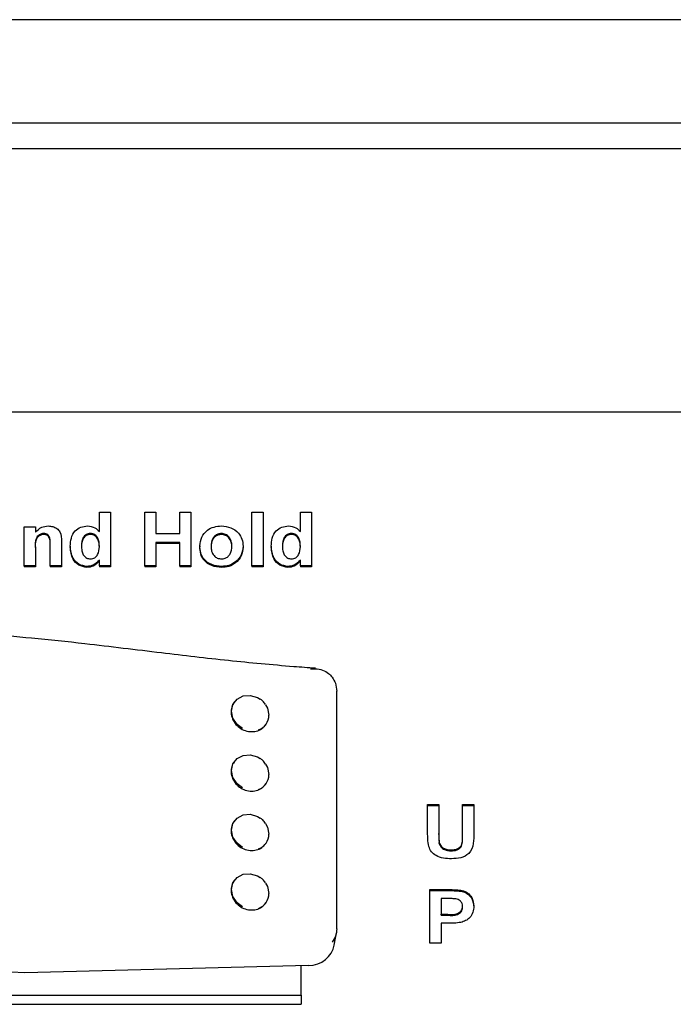
# Model space of a CAD drawing. Units: millimetres. Extents: x 462 to 10480, y 1984 to 9801.
# Drawn here: x 5081 to 5131, y 4900 to 4977 of the extents above; entities that cross this region are included whole.
import ezdxf

# ---------------------------------------------------------------- set-up
doc = ezdxf.new("R2010")
doc.units = ezdxf.units.MM
doc.header["$LTSCALE"] = 23

msp = doc.modelspace()

# ---------------------------------------------------------------- linework, layer by layer
for p, q in [((5718.602, 4976.688), (4541.602, 4976.688)), ((4541.602, 4968.688), (5718.602, 4968.688)), ((5718.602, 4966.688), (4541.602, 4966.688)), ((5226.102, 4946.261), (5034.102, 4946.261)), ((5086.871, 4937.027), (5086.871, 4938.505)), ((5086.871, 4938.505), (5087.736, 4938.505)), ((5087.736, 4938.505), (5087.736, 4934.357)), ((5090.39, 4934.357), (5090.39, 4938.505)), ((5090.39, 4938.505), (5091.256, 4938.505)), ((5091.256, 4938.505), (5091.256, 4936.856)), ((5093.102, 4936.856), (5093.102, 4938.505)), ((5093.102, 4938.505), (5093.967, 4938.505)), ((5093.967, 4938.505), (5093.967, 4934.357)), ((5098.698, 4934.357), (5098.698, 4938.505)), ((5098.698, 4938.505), (5099.563, 4938.505)), ((5099.563, 4938.505), (5099.563, 4934.357)), ((5102.448, 4937.027), (5102.448, 4938.505)), ((5102.448, 4938.505), (5103.313, 4938.505)), ((5103.313, 4938.505), (5103.313, 4934.357)), ((5081.044, 4934.357), (5081.044, 4937.388)), ((5081.044, 4937.388), (5081.91, 4937.388)), ((5081.91, 4937.388), (5081.91, 4936.951)), ((5082.568, 4936.856), (5082.568, 4936.779)), ((5086.179, 4936.856), (5086.179, 4936.779)), ((5091.256, 4936.856), (5093.102, 4936.856)), ((5096.334, 4936.856), (5096.334, 4936.779)), ((5101.756, 4936.856), (5101.756, 4936.779)), ((5083.929, 4936.232), (5083.929, 4934.357)), ((5093.102, 4936.165), (5091.256, 4936.165)), ((5091.256, 4936.165), (5091.256, 4934.357)), ((5093.102, 4936.088), (5091.256, 4936.088)), ((5093.102, 4934.357), (5093.102, 4936.165)), ((5081.91, 4935.737), (5081.91, 4934.357)), ((5083.063, 4934.357), (5083.063, 4935.913)), ((5084.621, 4935.884), (5084.621, 4935.807)), ((5094.66, 4935.915), (5094.66, 4935.837)), ((5098.006, 4935.881), (5098.006, 4935.803)), ((5100.198, 4935.884), (5100.198, 4935.807)), ((5086.871, 4934.357), (5086.871, 4934.795)), ((5102.448, 4934.357), (5102.448, 4934.795)), ((5081.91, 4934.357), (5081.044, 4934.357)), ((5081.044, 4934.357), (5081.044, 4934.28)), ((5081.91, 4934.28), (5081.044, 4934.28)), ((5081.91, 4934.357), (5081.91, 4934.28)), ((5083.929, 4934.357), (5083.063, 4934.357)), ((5083.063, 4934.357), (5083.063, 4934.28)), ((5083.929, 4934.28), (5083.063, 4934.28)), ((5083.929, 4934.357), (5083.929, 4934.28)), ((5085.908, 4934.304), (5085.908, 4934.227)), ((5087.736, 4934.357), (5086.871, 4934.357)), ((5086.871, 4934.357), (5086.871, 4934.28)), ((5087.736, 4934.28), (5086.871, 4934.28)), ((5087.736, 4934.357), (5087.736, 4934.28)), ((5091.256, 4934.357), (5090.39, 4934.357)), ((5090.39, 4934.357), (5090.39, 4934.28)), ((5091.256, 4934.28), (5090.39, 4934.28)), ((5091.256, 4934.357), (5091.256, 4934.28)), ((5093.967, 4934.357), (5093.102, 4934.357)), ((5093.102, 4934.357), (5093.102, 4934.28)), ((5093.967, 4934.28), (5093.102, 4934.28)), ((5093.967, 4934.357), (5093.967, 4934.28)), ((5096.335, 4934.304), (5096.335, 4934.227)), ((5099.563, 4934.357), (5098.698, 4934.357)), ((5098.698, 4934.357), (5098.698, 4934.28)), ((5099.563, 4934.28), (5098.698, 4934.28)), ((5099.563, 4934.357), (5099.563, 4934.28)), ((5101.485, 4934.304), (5101.485, 4934.227)), ((5103.313, 4934.357), (5102.448, 4934.357)), ((5102.448, 4934.357), (5102.448, 4934.28)), ((5103.313, 4934.28), (5102.448, 4934.28)), ((5103.313, 4934.357), (5103.313, 4934.28)), ((5105.273, 4906.225), (5105.273, 4924.657)), ((5097.341, 4923.8), (5097.305, 4923.75)), ((5099.767, 4922.036), (5099.786, 4922.062)), ((5097.341, 4919.192), (5097.305, 4919.142)), ((5099.767, 4917.428), (5099.786, 4917.454)), ((5112.313, 4915.847), (5113.179, 4915.847)), ((5112.313, 4913.644), (5112.313, 4915.847)), ((5112.313, 4915.769), (5113.179, 4915.769)), ((5113.179, 4915.847), (5113.179, 4913.596)), ((5115.025, 4915.847), (5115.89, 4915.847)), ((5115.025, 4913.548), (5115.025, 4915.847)), ((5115.025, 4915.769), (5115.89, 4915.769)), ((5115.89, 4915.847), (5115.89, 4913.678)), ((5097.341, 4914.584), (5097.305, 4914.533)), ((5113.179, 4913.519), (5113.179, 4913.596)), ((5115.025, 4913.471), (5115.025, 4913.548)), ((5099.767, 4912.82), (5099.786, 4912.846)), ((5113.214, 4912.824), (5113.214, 4912.902)), ((5114.129, 4912.26), (5114.129, 4912.338)), ((5097.341, 4909.976), (5097.305, 4909.925)), ((5112.486, 4909.254), (5113.926, 4909.254)), ((5112.486, 4905.106), (5112.486, 4909.254)), ((5112.486, 4909.176), (5113.926, 4909.176)), ((5113.81, 4908.563), (5113.352, 4908.563)), ((5113.352, 4908.563), (5113.352, 4907.34)), ((5114.993, 4909.113), (5114.993, 4909.191)), ((5099.767, 4908.212), (5099.786, 4908.238)), ((5115.025, 4907.877), (5115.025, 4907.954)), ((5113.352, 4907.262), (5113.352, 4907.34)), ((5113.352, 4907.34), (5113.871, 4907.34)), ((5113.352, 4907.262), (5113.871, 4907.262)), ((5105.271, 4906.209), (5105.273, 4906.225)), ((5113.944, 4906.648), (5113.352, 4906.648)), ((5113.352, 4906.648), (5113.352, 4905.106)), ((5105.076, 4904.956), (5105.245, 4905.914)), ((5113.352, 4905.106), (5112.486, 4905.106)), ((5081.102, 4902.8), (5055.7, 4904.132)), ((5103.088, 4903.359), (5081.102, 4902.8)), ((5102.502, 4901.062), (5102.502, 4903.344)), ((5059.702, 4901.062), (5102.502, 4901.062)), ((5102.502, 4901.062), (5102.502, 4900.364)), ((5059.702, 4900.364), (5102.502, 4900.364))]:
    msp.add_line(p, q)
at = {"flags": 128}
for points in [[(5097.957, 4921.741), (5097.541, 4922.063), (5097.227, 4922.545), (5097.117, 4923.086), (5097.227, 4923.603), (5097.541, 4924.018), (5098.01, 4924.268), (5098.563, 4924.314), (5099.116, 4924.149), (5099.336, 4924.017)], [(5099.757, 4923.584), (5099.899, 4923.317), (5100.009, 4922.777)], [(5097.957, 4917.133), (5097.541, 4917.455), (5097.227, 4917.937), (5097.117, 4918.478), (5097.227, 4918.995), (5097.541, 4919.41), (5098.01, 4919.66), (5098.563, 4919.706), (5099.116, 4919.541), (5099.336, 4919.409)], [(5099.757, 4918.975), (5099.899, 4918.709), (5100.009, 4918.168)], [(5097.957, 4912.525), (5097.541, 4912.847), (5097.227, 4913.329), (5097.117, 4913.87), (5097.227, 4914.387), (5097.541, 4914.802), (5098.01, 4915.051), (5098.563, 4915.097), (5099.116, 4914.933), (5099.336, 4914.801)], [(5099.757, 4914.367), (5099.899, 4914.101), (5100.009, 4913.56)], [(5097.957, 4907.917), (5097.541, 4908.239), (5097.227, 4908.721), (5097.117, 4909.262), (5097.227, 4909.779), (5097.541, 4910.194), (5098.01, 4910.443), (5098.563, 4910.489), (5099.116, 4910.325), (5099.336, 4910.192)], [(5099.757, 4909.759), (5099.899, 4909.493), (5100.009, 4908.952)]]:
    msp.add_lwpolyline(points, dxfattribs=at)
for centre in [(5098.799, 4922.764), (5098.799, 4918.156), (5098.799, 4913.548), (5098.799, 4908.939)]:
    msp.add_arc(centre, 1.21, 290.05576, 0.60139)
msp.add_ellipse((5103.088, 4905.202), major_axis=(1.994, 0.307), ratio=0.911741, start_param=4.573087, end_param=5.982202)
for points, knots in [([(5082.568, 4936.856), (5082.503, 4936.851), (5082.372, 4936.841), (5082.196, 4936.752), (5082.055, 4936.623), (5081.887, 4936.291), (5081.899, 4935.983), (5081.91, 4935.737)], [0, 0, 0, 0, 0.125032, 0.250033, 0.375026, 0.500058, 1, 1, 1, 1]), ([(5082.568, 4936.779), (5082.503, 4936.774), (5082.372, 4936.764), (5082.196, 4936.674), (5082.055, 4936.546), (5081.887, 4936.213), (5081.899, 4935.906), (5081.91, 4935.66)], [0, 0, 0, 0, 0.125032, 0.250033, 0.375026, 0.500058, 1, 1, 1, 1]), ([(5081.91, 4936.951), (5082.062, 4937.106), (5082.334, 4937.383), (5082.733, 4937.423), (5082.909, 4937.441)], [0, 0, 0, 0, 0.559491, 1, 1, 1, 1]), ([(5083.063, 4935.913), (5083.07, 4936.113), (5083.079, 4936.363), (5082.977, 4936.649), (5082.874, 4936.767), (5082.731, 4936.845), (5082.623, 4936.853), (5082.568, 4936.856)], [0, 0, 0, 0, 0.500597, 0.625513, 0.750322, 0.87511, 1, 1, 1, 1]), ([(5083.063, 4935.835), (5083.07, 4936.035), (5083.079, 4936.286), (5082.977, 4936.572), (5082.874, 4936.689), (5082.731, 4936.767), (5082.623, 4936.775), (5082.568, 4936.779)], [0, 0, 0, 0, 0.500597, 0.625513, 0.750322, 0.87511, 1, 1, 1, 1]), ([(5082.909, 4937.441), (5083.028, 4937.432), (5083.266, 4937.414), (5083.594, 4937.264), (5083.926, 4936.878), (5083.928, 4936.498), (5083.929, 4936.232)], [0, 0, 0, 0, 0.18733, 0.374473, 0.560905, 1, 1, 1, 1]), ([(5084.621, 4935.884), (5084.632, 4936.094), (5084.653, 4936.511), (5084.941, 4937.047), (5085.418, 4937.389), (5085.776, 4937.424), (5085.954, 4937.441)], [0, 0, 0, 0, 0.281023, 0.560269, 0.780123, 1, 1, 1, 1]), ([(5086.179, 4936.856), (5086.122, 4936.853), (5086.007, 4936.845), (5085.799, 4936.753), (5085.521, 4936.469), (5085.5, 4936.145), (5085.486, 4935.93)], [0, 0, 0, 0, 0.125659, 0.25131, 0.501126, 1, 1, 1, 1]), ([(5086.179, 4936.779), (5086.122, 4936.775), (5086.007, 4936.768), (5085.799, 4936.675), (5085.521, 4936.391), (5085.5, 4936.068), (5085.486, 4935.852)], [0, 0, 0, 0, 0.125659, 0.25131, 0.501126, 1, 1, 1, 1]), ([(5085.954, 4937.441), (5086.154, 4937.415), (5086.511, 4937.367), (5086.761, 4937.131), (5086.871, 4937.027)], [0, 0, 0, 0, 0.558254, 1, 1, 1, 1]), ([(5086.871, 4935.851), (5086.864, 4936.08), (5086.855, 4936.366), (5086.659, 4936.652), (5086.527, 4936.767), (5086.361, 4936.844), (5086.239, 4936.852), (5086.179, 4936.856)], [0, 0, 0, 0, 0.498931, 0.624259, 0.74958, 0.874739, 1, 1, 1, 1]), ([(5086.871, 4935.773), (5086.864, 4936.002), (5086.855, 4936.289), (5086.659, 4936.574), (5086.527, 4936.69), (5086.361, 4936.766), (5086.239, 4936.775), (5086.179, 4936.779)], [0, 0, 0, 0, 0.498931, 0.624259, 0.74958, 0.874739, 1, 1, 1, 1]), ([(5094.66, 4935.915), (5094.69, 4936.141), (5094.752, 4936.592), (5095.18, 4937.119), (5095.751, 4937.397), (5096.137, 4937.427), (5096.33, 4937.441)], [0, 0, 0, 0, 0.27995, 0.559147, 0.779424, 1, 1, 1, 1]), ([(5096.334, 4936.856), (5096.24, 4936.848), (5096.052, 4936.831), (5095.816, 4936.678), (5095.564, 4936.376), (5095.541, 4936.08), (5095.525, 4935.873)], [0, 0, 0, 0, 0.186985, 0.373878, 0.561022, 1, 1, 1, 1]), ([(5096.334, 4936.779), (5096.24, 4936.77), (5096.052, 4936.753), (5095.816, 4936.6), (5095.564, 4936.299), (5095.541, 4936.003), (5095.525, 4935.795)], [0, 0, 0, 0, 0.186985, 0.373878, 0.561022, 1, 1, 1, 1]), ([(5096.33, 4937.441), (5096.581, 4937.418), (5097.082, 4937.373), (5097.643, 4936.949), (5097.963, 4936.425), (5097.991, 4936.062), (5098.006, 4935.881)], [0, 0, 0, 0, 0.279785, 0.559124, 0.779388, 1, 1, 1, 1]), ([(5097.14, 4935.878), (5097.134, 4936.008), (5097.121, 4936.265), (5096.948, 4936.596), (5096.665, 4936.819), (5096.444, 4936.844), (5096.334, 4936.856)], [0, 0, 0, 0, 0.281043, 0.560553, 0.78042, 1, 1, 1, 1]), ([(5097.14, 4935.801), (5097.134, 4935.93), (5097.121, 4936.188), (5096.948, 4936.518), (5096.665, 4936.742), (5096.444, 4936.766), (5096.334, 4936.779)], [0, 0, 0, 0, 0.281043, 0.560553, 0.78042, 1, 1, 1, 1]), ([(5100.198, 4935.884), (5100.209, 4936.094), (5100.23, 4936.511), (5100.518, 4937.047), (5100.995, 4937.389), (5101.353, 4937.424), (5101.531, 4937.441)], [0, 0, 0, 0, 0.281023, 0.560269, 0.780123, 1, 1, 1, 1]), ([(5101.756, 4936.856), (5101.699, 4936.853), (5101.584, 4936.845), (5101.376, 4936.753), (5101.098, 4936.469), (5101.077, 4936.145), (5101.063, 4935.93)], [0, 0, 0, 0, 0.1256592, 0.2513099, 0.5011255, 1, 1, 1, 1]), ([(5101.756, 4936.779), (5101.699, 4936.775), (5101.584, 4936.768), (5101.376, 4936.675), (5101.098, 4936.391), (5101.077, 4936.068), (5101.063, 4935.852)], [0, 0, 0, 0, 0.125659, 0.25131, 0.501126, 1, 1, 1, 1]), ([(5101.531, 4937.441), (5101.731, 4937.415), (5102.088, 4937.367), (5102.338, 4937.131), (5102.448, 4937.027)], [0, 0, 0, 0, 0.558254, 1, 1, 1, 1]), ([(5102.448, 4935.851), (5102.441, 4936.08), (5102.432, 4936.366), (5102.236, 4936.652), (5102.104, 4936.767), (5101.938, 4936.844), (5101.816, 4936.852), (5101.756, 4936.856)], [0, 0, 0, 0, 0.498931, 0.624259, 0.74958, 0.874739, 1, 1, 1, 1]), ([(5102.448, 4935.773), (5102.441, 4936.002), (5102.432, 4936.289), (5102.236, 4936.574), (5102.104, 4936.69), (5101.938, 4936.766), (5101.816, 4936.775), (5101.756, 4936.779)], [0, 0, 0, 0, 0.498931, 0.624259, 0.74958, 0.874739, 1, 1, 1, 1]), ([(5085.908, 4934.304), (5085.686, 4934.342), (5085.24, 4934.419), (5084.7, 4935.026), (5084.651, 4935.559), (5084.621, 4935.884)], [0, 0, 0, 0, 0.278812, 0.559439, 1, 1, 1, 1]), ([(5085.908, 4934.227), (5085.686, 4934.265), (5085.24, 4934.341), (5084.7, 4934.949), (5084.651, 4935.481), (5084.621, 4935.807)], [0, 0, 0, 0, 0.278812, 0.559439, 1, 1, 1, 1]), ([(5085.486, 4935.93), (5085.487, 4935.791), (5085.489, 4935.543), (5085.584, 4935.312), (5085.625, 4935.211)], [0, 0, 0, 0, 0.560942, 1, 1, 1, 1]), ([(5085.625, 4935.211), (5085.704, 4935.11), (5085.845, 4934.929), (5086.081, 4934.901), (5086.185, 4934.889)], [0, 0, 0, 0, 0.559543, 1, 1, 1, 1]), ([(5086.185, 4934.889), (5086.243, 4934.893), (5086.36, 4934.902), (5086.568, 4935.005), (5086.838, 4935.304), (5086.858, 4935.632), (5086.871, 4935.851)], [0, 0, 0, 0, 0.125526, 0.251103, 0.500951, 1, 1, 1, 1]), ([(5096.335, 4934.304), (5096.08, 4934.331), (5095.571, 4934.384), (5094.973, 4934.798), (5094.693, 4935.36), (5094.671, 4935.73), (5094.66, 4935.915)], [0, 0, 0, 0, 0.280145, 0.558899, 0.779053, 1, 1, 1, 1]), ([(5096.335, 4934.227), (5096.08, 4934.253), (5095.571, 4934.306), (5094.973, 4934.72), (5094.693, 4935.282), (5094.671, 4935.652), (5094.66, 4935.837)], [0, 0, 0, 0, 0.280145, 0.558899, 0.779053, 1, 1, 1, 1]), ([(5095.525, 4935.873), (5095.531, 4935.743), (5095.544, 4935.484), (5095.717, 4935.151), (5096.002, 4934.926), (5096.224, 4934.901), (5096.334, 4934.889)], [0, 0, 0, 0, 0.281015, 0.560464, 0.780394, 1, 1, 1, 1]), ([(5096.334, 4934.889), (5096.429, 4934.898), (5096.617, 4934.915), (5096.854, 4935.068), (5097.102, 4935.374), (5097.125, 4935.671), (5097.14, 4935.878)], [0, 0, 0, 0, 0.18693, 0.373819, 0.560978, 1, 1, 1, 1]), ([(5098.006, 4935.881), (5097.981, 4935.649), (5097.932, 4935.187), (5097.488, 4934.66), (5096.927, 4934.348), (5096.533, 4934.319), (5096.335, 4934.304)], [0, 0, 0, 0, 0.279924, 0.559367, 0.779516, 1, 1, 1, 1]), ([(5098.006, 4935.803), (5097.981, 4935.572), (5097.932, 4935.109), (5097.488, 4934.582), (5096.927, 4934.27), (5096.533, 4934.241), (5096.335, 4934.227)], [0, 0, 0, 0, 0.279924, 0.559367, 0.779516, 1, 1, 1, 1]), ([(5101.485, 4934.304), (5101.263, 4934.342), (5100.817, 4934.419), (5100.277, 4935.026), (5100.228, 4935.559), (5100.198, 4935.884)], [0, 0, 0, 0, 0.278812, 0.559439, 1, 1, 1, 1]), ([(5101.485, 4934.227), (5101.263, 4934.265), (5100.817, 4934.341), (5100.277, 4934.949), (5100.228, 4935.481), (5100.198, 4935.807)], [0, 0, 0, 0, 0.278812, 0.559439, 1, 1, 1, 1]), ([(5101.063, 4935.93), (5101.064, 4935.791), (5101.066, 4935.543), (5101.161, 4935.312), (5101.202, 4935.211)], [0, 0, 0, 0, 0.560942, 1, 1, 1, 1]), ([(5101.202, 4935.211), (5101.281, 4935.11), (5101.422, 4934.929), (5101.658, 4934.901), (5101.762, 4934.889)], [0, 0, 0, 0, 0.559543, 1, 1, 1, 1]), ([(5101.762, 4934.889), (5101.82, 4934.893), (5101.937, 4934.902), (5102.145, 4935.005), (5102.415, 4935.304), (5102.435, 4935.632), (5102.448, 4935.851)], [0, 0, 0, 0, 0.125526, 0.251103, 0.500951, 1, 1, 1, 1]), ([(5086.871, 4934.795), (5086.726, 4934.642), (5086.467, 4934.369), (5086.079, 4934.324), (5085.908, 4934.304)], [0, 0, 0, 0, 0.558931, 1, 1, 1, 1]), ([(5086.871, 4934.718), (5086.726, 4934.565), (5086.467, 4934.291), (5086.079, 4934.246), (5085.908, 4934.227)], [0, 0, 0, 0, 0.558931, 1, 1, 1, 1]), ([(5102.448, 4934.795), (5102.303, 4934.642), (5102.043, 4934.369), (5101.656, 4934.324), (5101.485, 4934.304)], [0, 0, 0, 0, 0.558931, 1, 1, 1, 1]), ([(5102.448, 4934.718), (5102.303, 4934.565), (5102.043, 4934.291), (5101.656, 4934.246), (5101.485, 4934.227)], [0, 0, 0, 0, 0.558931, 1, 1, 1, 1]), ([(5103.612, 4926.409), (5103.052, 4926.45), (5100.793, 4926.616), (5096.8, 4926.995), (5091.431, 4927.623), (5086.378, 4928.25), (5081.802, 4928.74), (5078.037, 4929.055), (5074.437, 4929.241), (5070.937, 4929.311), (5067.548, 4929.28), (5064.436, 4929.146), (5061.819, 4928.945), (5059.715, 4928.709), (5058.085, 4928.418), (5056.815, 4928.095), (5055.777, 4927.65), (5055.056, 4927.04), (5054.629, 4926.272), (5054.501, 4925.62), (5054.519, 4925.304), (5054.526, 4925.195)], [0, 0, 0, 0, 0.031685, 0.127778, 0.228232, 0.343261, 0.422472, 0.491796, 0.55702, 0.623959, 0.686301, 0.745165, 0.797694, 0.834279, 0.866545, 0.895849, 0.91803, 0.942034, 0.965505, 0.98803, 1, 1, 1, 1]), ([(5103.245, 4926.362), (5103.248, 4926.363), (5103.258, 4926.364), (5103.287, 4926.367), (5103.369, 4926.375), (5103.483, 4926.38), (5103.77, 4926.374), (5104.169, 4926.296), (5104.617, 4926.063), (5104.824, 4925.821), (5104.915, 4925.714)], [0, 0, 0, 0, 0.004513, 0.016097, 0.045955, 0.133151, 0.196989, 0.501296, 0.781783, 1, 1, 1, 1]), ([(5104.915, 4925.714), (5105.008, 4925.564), (5105.217, 4925.229), (5105.252, 4924.85), (5105.271, 4924.641)], [0, 0, 0, 0, 0.448244, 1, 1, 1, 1]), ([(5097.32, 4923.738), (5097.285, 4923.697), (5097.151, 4923.544), (5097.067, 4923.181), (5097.091, 4922.711), (5097.286, 4922.254), (5097.619, 4921.87), (5098.056, 4921.601), (5098.548, 4921.478), (5099.037, 4921.517), (5099.474, 4921.702), (5099.669, 4921.928), (5099.765, 4922.039)], [0, 0, 0, 0, 0.038178, 0.145541, 0.25291, 0.36028, 0.467648, 0.575009, 0.682371, 0.78976, 0.897206, 1, 1, 1, 1]), ([(5099.757, 4923.597), (5099.686, 4923.694), (5099.568, 4923.856), (5099.407, 4923.979), (5099.343, 4924.028)], [0, 0, 0, 0, 0.599749, 1, 1, 1, 1]), ([(5099.757, 4918.988), (5099.686, 4919.086), (5099.568, 4919.248), (5099.407, 4919.371), (5099.343, 4919.42)], [0, 0, 0, 0, 0.599749, 1, 1, 1, 1]), ([(5097.32, 4919.13), (5097.285, 4919.089), (5097.151, 4918.935), (5097.067, 4918.573), (5097.091, 4918.103), (5097.286, 4917.646), (5097.619, 4917.262), (5098.056, 4916.993), (5098.548, 4916.869), (5099.037, 4916.909), (5099.474, 4917.093), (5099.669, 4917.32), (5099.765, 4917.431)], [0, 0, 0, 0, 0.038178, 0.145541, 0.25291, 0.36028, 0.467648, 0.575009, 0.682371, 0.78976, 0.897206, 1, 1, 1, 1]), ([(5099.757, 4914.38), (5099.686, 4914.477), (5099.568, 4914.64), (5099.407, 4914.762), (5099.343, 4914.811)], [0, 0, 0, 0, 0.599749, 1, 1, 1, 1]), ([(5097.32, 4914.521), (5097.285, 4914.481), (5097.151, 4914.327), (5097.067, 4913.965), (5097.091, 4913.495), (5097.286, 4913.038), (5097.619, 4912.654), (5098.056, 4912.384), (5098.548, 4912.261), (5099.037, 4912.301), (5099.474, 4912.485), (5099.669, 4912.712), (5099.765, 4912.822)], [0, 0, 0, 0, 0.038178, 0.145541, 0.25291, 0.36028, 0.467648, 0.575009, 0.682371, 0.78976, 0.897206, 1, 1, 1, 1]), ([(5112.402, 4912.596), (5112.371, 4912.791), (5112.315, 4913.138), (5112.314, 4913.489), (5112.313, 4913.644)], [0, 0, 0, 0, 0.559743, 1, 1, 1, 1]), ([(5113.179, 4913.596), (5113.178, 4913.466), (5113.177, 4913.234), (5113.203, 4913.003), (5113.214, 4912.902)], [0, 0, 0, 0, 0.56018, 1, 1, 1, 1]), ([(5113.179, 4913.519), (5113.178, 4913.389), (5113.177, 4913.157), (5113.203, 4912.926), (5113.214, 4912.824)], [0, 0, 0, 0, 0.5601798, 1, 1, 1, 1]), ([(5114.129, 4912.338), (5114.288, 4912.345), (5114.527, 4912.355), (5114.796, 4912.513), (5114.995, 4912.745), (5115.018, 4913.12), (5115.023, 4913.405), (5115.025, 4913.548)], [0, 0, 0, 0, 0.249624, 0.37455, 0.499562, 0.749, 1, 1, 1, 1]), ([(5114.129, 4912.26), (5114.288, 4912.267), (5114.527, 4912.277), (5114.796, 4912.435), (5114.995, 4912.667), (5115.018, 4913.043), (5115.023, 4913.328), (5115.025, 4913.471)], [0, 0, 0, 0, 0.249624, 0.37455, 0.499562, 0.749, 1, 1, 1, 1]), ([(5115.89, 4913.678), (5115.896, 4913.395), (5115.906, 4912.836), (5115.62, 4912.036), (5114.879, 4911.675), (5114.397, 4911.656), (5114.155, 4911.646)], [0, 0, 0, 0, 0.2822197, 0.5591896, 0.778866, 1, 1, 1, 1]), ([(5114.155, 4911.646), (5113.948, 4911.65), (5113.535, 4911.657), (5112.984, 4911.841), (5112.576, 4912.174), (5112.46, 4912.455), (5112.402, 4912.596)], [0, 0, 0, 0, 0.28103, 0.560407, 0.780283, 1, 1, 1, 1]), ([(5113.214, 4912.902), (5113.252, 4912.804), (5113.327, 4912.607), (5113.661, 4912.37), (5113.951, 4912.35), (5114.129, 4912.338)], [0, 0, 0, 0, 0.280066, 0.560124, 1, 1, 1, 1]), ([(5113.214, 4912.824), (5113.252, 4912.726), (5113.327, 4912.53), (5113.661, 4912.292), (5113.951, 4912.272), (5114.129, 4912.26)], [0, 0, 0, 0, 0.280066, 0.560124, 1, 1, 1, 1]), ([(5099.757, 4909.772), (5099.686, 4909.869), (5099.568, 4910.031), (5099.407, 4910.154), (5099.343, 4910.203)], [0, 0, 0, 0, 0.599749, 1, 1, 1, 1]), ([(5097.32, 4909.913), (5097.285, 4909.873), (5097.151, 4909.719), (5097.067, 4909.357), (5097.091, 4908.887), (5097.286, 4908.429), (5097.619, 4908.045), (5098.056, 4907.776), (5098.548, 4907.653), (5099.037, 4907.692), (5099.474, 4907.877), (5099.669, 4908.104), (5099.765, 4908.214)], [0, 0, 0, 0, 0.038178, 0.145541, 0.25291, 0.36028, 0.467648, 0.575009, 0.682371, 0.78976, 0.897206, 1, 1, 1, 1]), ([(5113.926, 4909.254), (5114.126, 4909.255), (5114.484, 4909.257), (5114.838, 4909.211), (5114.993, 4909.191)], [0, 0, 0, 0, 0.560345, 1, 1, 1, 1]), ([(5114.493, 4908.533), (5114.366, 4908.544), (5114.138, 4908.563), (5113.91, 4908.563), (5113.81, 4908.563)], [0, 0, 0, 0, 0.559833, 1, 1, 1, 1]), ([(5113.926, 4909.176), (5114.126, 4909.177), (5114.484, 4909.179), (5114.838, 4909.133), (5114.993, 4909.113)], [0, 0, 0, 0, 0.560345, 1, 1, 1, 1]), ([(5115.025, 4907.954), (5115.018, 4908.032), (5115.003, 4908.188), (5114.863, 4908.37), (5114.686, 4908.489), (5114.557, 4908.519), (5114.493, 4908.533)], [0, 0, 0, 0, 0.279862, 0.559069, 0.779427, 1, 1, 1, 1]), ([(5114.993, 4909.191), (5115.143, 4909.133), (5115.442, 4909.019), (5115.823, 4908.588), (5115.865, 4908.202), (5115.89, 4907.967)], [0, 0, 0, 0, 0.280091, 0.560804, 1, 1, 1, 1]), ([(5114.993, 4909.113), (5115.143, 4909.056), (5115.442, 4908.941), (5115.823, 4908.511), (5115.865, 4908.125), (5115.89, 4907.889)], [0, 0, 0, 0, 0.280091, 0.560804, 1, 1, 1, 1]), ([(5113.871, 4907.34), (5114.132, 4907.33), (5114.458, 4907.317), (5114.797, 4907.487), (5114.928, 4907.617), (5115.011, 4907.779), (5115.02, 4907.896), (5115.025, 4907.954)], [0, 0, 0, 0, 0.499693, 0.624844, 0.749841, 0.874898, 1, 1, 1, 1]), ([(5113.871, 4907.262), (5114.132, 4907.252), (5114.458, 4907.24), (5114.797, 4907.41), (5114.928, 4907.539), (5115.011, 4907.701), (5115.02, 4907.818), (5115.025, 4907.877)], [0, 0, 0, 0, 0.499693, 0.624844, 0.749841, 0.874898, 1, 1, 1, 1]), ([(5115.89, 4907.967), (5115.88, 4907.808), (5115.859, 4907.49), (5115.615, 4907.095), (5115.272, 4906.828), (5115.015, 4906.748), (5114.887, 4906.708)], [0, 0, 0, 0, 0.280285, 0.559873, 0.779918, 1, 1, 1, 1]), ([(5105.271, 4906.209), (5105.259, 4906.041), (5105.23, 4905.666), (5105.027, 4905.35), (5104.915, 4905.175)], [0, 0, 0, 0, 0.44805, 1, 1, 1, 1]), ([(5114.887, 4906.708), (5114.712, 4906.687), (5114.399, 4906.649), (5114.083, 4906.649), (5113.944, 4906.648)], [0, 0, 0, 0, 0.559811, 1, 1, 1, 1])]:
    msp.add_open_spline(points, degree=3, knots=knots)

doc.saveas('drawing.dxf')
